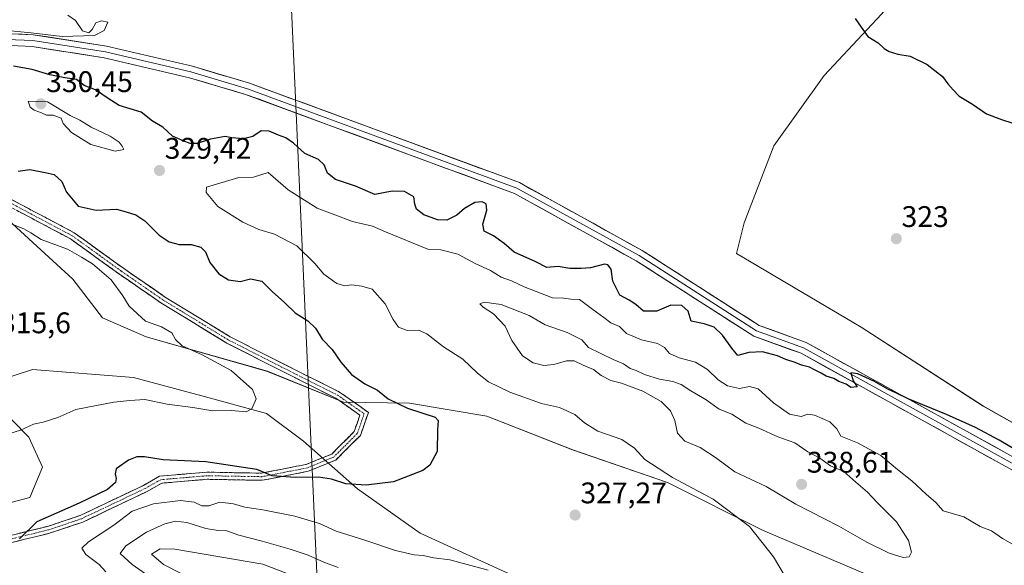
# Model space of a CAD drawing. Units: metres. Extents: x 608200 to 611672, y 4680689 to 4683056.
# Drawn here: x 609216 to 609547, y 4682618 to 4682801 of the extents above; entities that cross this region are included whole.
import ezdxf
from ezdxf.enums import TextEntityAlignment as Align

# ---------------------------------------------------------------- set-up
doc = ezdxf.new("R2010")
doc.units = ezdxf.units.M
doc.header["$MEASUREMENT"] = 0
doc.linetypes.add('TRAZO_Y_PUNTO', pattern=[1, 0.5, -0.25, 0, -0.25])
doc.linetypes.add('TRAZOSX2', pattern=[1.5, 1, -0.5])
for name, color, linetype, lineweight in [('Arbolado forestal CxS', 92, 'Continuous', 0), ('Camino', 19, 'TRAZOSX2', 0), ('Camino Cxs', 19, 'Continuous', 0), ('Camino eje', 19, 'TRAZO_Y_PUNTO', 0), ('Carátula', 7, 'Continuous', 5), ('Cultivos herbáceos CxS', 92, 'Continuous', 0), ('Curva de nivel maestra', 36, 'Continuous', 30), ('Curva de nivel normal', 36, 'Continuous', 0), ('Layer 0', 7, 'Continuous', 0), ('Punto de cota en terreno', 7, 'Continuous', 0), ('Rótulo de punto de cota en terreno', 19, 'Continuous', 0), ('Tendido', 6, 'Continuous', 0)]:
    doc.layers.add(name, color=color, linetype=linetype, lineweight=lineweight)
doc.styles.add('Arial', font='txt', dxfattribs={"height": 0.2})

# ---------------------------------------------------------------- blocks, each defined once
blk = doc.blocks.new('*U151')
at = {"layer": 'Cultivos herbáceos CxS', "color": 92, "linetype": 'Continuous', "lineweight": 0}
for points in [[(609884.7897, 4682367.7101, 325.386), (609845.4219, 4682395.9685, 326.4749), (609818.8911, 4682412.2385, 326.7235), (609766.6851, 4682431.9335, 328.211), (609711.0565, 4682450.7747, 330.874), (609672.5437, 4682473.8931, 330.7251), (609626.0361, 4682490.8471, 332.1163), (609584.1011, 4682518.2457, 332.452), (609529.3375, 4682546.0043, 334.4817), (609498.5183, 4682561.0639, 334.2714), (609417.1689, 4682606.1043, 330.7625), (609387.9577, 4682611.5417, 331.1796), (609350.5943, 4682628.5381, 328.4699), (609329.5351, 4682643.4913, 325.771), (609311.3609, 4682659.5427, 323.2606), (609298.8975, 4682668.8945, 321.1052), (609277.1947, 4682674.8011, 319.3834), (609254.2107, 4682680.9923, 318.1376), (609220.1625, 4682683.5951, 316.6051), (609202.1933, 4682677.7825, 317.1353), (609218.9565, 4682660.8763, 321.0522), (609223.5511, 4682650.7783, 322.554), (609219.2549, 4682640.5481, 324.2062), (609188.9129, 4682632.6189, 321.5302)], [(609203.8573, 4682741.2391, 320.6358), (609233.7483, 4682714.0517, 318.5023), (609243.6959, 4682700.9845, 318.2233), (609258.4167, 4682694.6683, 318.3707), (609299.2959, 4682683.0229, 321.3393), (609324.8555, 4682672.6013, 323.3488), (609347.0905, 4682672.2919, 324.8027), (609373.0135, 4682667.9595, 326.296), (609401.9465, 4682656.5797, 327.2964), (609433.8665, 4682645.6143, 329.1441), (609465.8599, 4682629.5671, 330.3114), (609531.0537, 4682601.9371, 331.9368)], [(609606.8995, 4682633.6195, 325.4498), (609540.1451, 4682671.3005, 324.1562), (609499.0647, 4682697.8439, 322.9544), (609457.1293, 4682722.6807, 322.4937), (609459.6975, 4682732.9539, 322.6166), (609469.6369, 4682758.8101, 322.6986), (609486.5943, 4682782.5501, 323.8245), (609505.9133, 4682803.1713, 325.4597), (609538.5977, 4682842.4395, 328.9911), (609559.6569, 4682850.5959, 330.906)]]:
    blk.add_polyline3d(points, dxfattribs=at)
blk = doc.blocks.new('*U154')
at = {"layer": 'Arbolado forestal CxS', "color": 92, "linetype": 'Continuous', "lineweight": 0}
blk.add_polyline3d([(609188.9129, 4682632.6189, 321.5302), (609219.2549, 4682640.5481, 324.2062), (609223.5511, 4682650.7783, 322.554), (609218.9565, 4682660.8763, 321.0522), (609202.1933, 4682677.7825, 317.1353), (609220.1625, 4682683.5951, 316.6051), (609254.2107, 4682680.9923, 318.1376), (609277.1947, 4682674.8011, 319.3834), (609298.8975, 4682668.8945, 321.1052), (609311.3609, 4682659.5427, 323.2606), (609329.5351, 4682643.4913, 325.771), (609350.5943, 4682628.5381, 328.4699), (609387.9577, 4682611.5417, 331.1796), (609417.1689, 4682606.1043, 330.7625), (609498.5183, 4682561.0639, 334.2714), (609529.3375, 4682546.0043, 334.4817), (609584.1011, 4682518.2457, 332.452), (609626.0361, 4682490.8471, 332.1163), (609672.5437, 4682473.8931, 330.7251), (609711.0565, 4682450.7747, 330.874), (609766.6851, 4682431.9335, 328.211), (609818.8911, 4682412.2385, 326.7235), (609845.4219, 4682395.9685, 326.4749), (609884.7897, 4682367.7101, 325.386)], dxfattribs=at)
blk = doc.blocks.new('*U194')
at = {"layer": 'Curva de nivel normal', "color": 36, "linetype": 'Continuous', "lineweight": 0}
for points in [[(609232.02, 4682802.79, 320), (609234.63, 4682801.06, 320), (609237.01, 4682797.52, 320), (609239.1, 4682796.91, 320), (609240.28, 4682798.02, 320), (609241.44, 4682800.23, 320), (609243.38, 4682800.96, 320), (609245.54, 4682800.41, 320), (609244.32, 4682797.7, 320), (609241.08, 4682795.97, 320), (609230.14, 4682795.67, 320), (609219.77, 4682796.85, 320), (609209.27, 4682797.86, 320)], [(609210.8, 4682733.49, 320), (609217.25, 4682730.95, 320), (609219.62, 4682729.63, 320), (609223.06, 4682727.41, 320), (609231.98, 4682724.08, 320), (609236.65, 4682721.43, 320), (609240.38, 4682719.16, 320), (609246.62, 4682713.8, 320), (609250.55, 4682708.39, 320), (609252.69, 4682704.91, 320), (609258.21, 4682699.92, 320), (609263.53, 4682697.97, 320), (609267.03, 4682695.98, 320), (609268.34, 4682693.76, 320), (609270.59, 4682691.6, 320), (609277.26, 4682688.6, 320), (609287, 4682683.3, 320), (609294.2, 4682676.94, 320), (609295.44, 4682673.78, 320), (609294.03, 4682670.38, 320), (609292.03, 4682669.44, 320), (609287.12, 4682669.86, 320), (609280.91, 4682669.76, 320), (609274.09, 4682670.86, 320), (609265.49, 4682672, 320), (609257.94, 4682673.58, 320), (609252.94, 4682673.22, 320), (609247.57, 4682672.62, 320), (609234.7, 4682670.14, 320), (609228.72, 4682667.49, 320), (609223.78, 4682665.94, 320), (609220.53, 4682665.26, 320), (609216.09, 4682663.25, 320), (609208.49, 4682660.84, 320)]]:
    blk.add_polyline3d(points, dxfattribs=at)
blk = doc.blocks.new('*U215')
at = {"layer": 'Curva de nivel maestra', "color": 36, "linetype": 'Continuous', "lineweight": 30}
for points in [[(609496.99, 4682801.72, 325), (609499.08, 4682798.79, 325), (609501.29, 4682795.62, 325), (609504.78, 4682793.56, 325), (609506.8, 4682791.58, 325), (609508.46, 4682790.55, 325), (609511.4, 4682789.72, 325), (609515.58, 4682788.98, 325), (609521.25, 4682786.24, 325), (609526.36, 4682782.18, 325), (609528.16, 4682779.7, 325), (609529.97, 4682777.7, 325), (609531.98, 4682775.61, 325), (609536.54, 4682772.92, 325), (609541.16, 4682769.64, 325), (609546.25, 4682767.75, 325), (609554.25, 4682765.18, 325)], [(609552.67, 4682655.56, 325), (609545.44, 4682659.9, 325), (609537.56, 4682664.09, 325), (609527.81, 4682668.53, 325), (609514.88, 4682673.74, 325), (609510.92, 4682675.72, 325), (609507.96, 4682677.04, 325), (609503.29, 4682679.69, 325), (609497.97, 4682682.15, 325), (609495.51, 4682682.52, 325), (609496.4, 4682679.86, 325), (609497.72, 4682677.78, 325), (609495.6, 4682677.57, 325), (609493.96, 4682678.67, 325), (609491.5, 4682679.63, 325), (609489.86, 4682680.65, 325), (609487.31, 4682681.44, 325), (609485.63, 4682682.42, 325), (609483.36, 4682683.48, 325), (609481.68, 4682684.47, 325), (609478.95, 4682685.13, 325), (609476.8, 4682686.04, 325), (609473.64, 4682686.99, 325), (609470.85, 4682688.18, 325), (609465.8, 4682689.6, 325), (609461.25, 4682689.4, 325), (609457.52, 4682688.32, 325), (609455.47, 4682690.77, 325), (609452.4, 4682695.21, 325), (609449.56, 4682697.86, 325), (609446.24, 4682699.03, 325), (609441.81, 4682699.94, 325), (609440.81, 4682703.27, 325), (609438.7, 4682705.18, 325), (609435.04, 4682705.27, 325), (609430.32, 4682703.29, 325), (609425.78, 4682703.22, 325), (609423.26, 4682705.48, 325), (609420.98, 4682706.92, 325), (609417.77, 4682708.59, 325), (609415.44, 4682713.38, 325), (609414.89, 4682717.39, 325), (609413.76, 4682718.86, 325), (609412.65, 4682719.03, 325), (609407.94, 4682717.8, 325), (609404.85, 4682717.6, 325), (609400.97, 4682717.61, 325), (609397.11, 4682718.29, 325), (609393.23, 4682717.92, 325), (609389.54, 4682719.89, 325), (609382.22, 4682723.1, 325), (609378.85, 4682725.99, 325), (609375.31, 4682728.63, 325), (609372.12, 4682730.12, 325), (609371.68, 4682732.48, 325), (609373.07, 4682737.19, 325), (609372.88, 4682739.33, 325), (609371.52, 4682740.06, 325), (609369, 4682739.83, 325), (609365.59, 4682737.8, 325), (609362.93, 4682735.53, 325), (609359.57, 4682733.9, 325), (609356.51, 4682733.94, 325), (609351.88, 4682735.66, 325), (609349.44, 4682737.56, 325), (609348.84, 4682739.29, 325), (609348.54, 4682741.66, 325), (609345.35, 4682743.47, 325), (609341.2, 4682743.57, 325), (609335.33, 4682742.45, 325), (609328.9, 4682745.3, 325), (609322.16, 4682747.56, 325), (609319.41, 4682749.62, 325), (609318.3, 4682752.45, 325), (609316.47, 4682754.28, 325), (609311.79, 4682756.33, 325), (609307.96, 4682759.74, 325), (609305.42, 4682761.6, 325), (609303.01, 4682762.43, 325), (609299.82, 4682763.8, 325), (609297.17, 4682763.92, 325), (609294.37, 4682761.97, 325), (609291.22, 4682761.24, 325), (609287.27, 4682761.55, 325), (609285, 4682761.97, 325), (609280.1, 4682761.12, 325), (609275.6, 4682759.62, 325), (609273.27, 4682759.62, 325), (609270.91, 4682760.55, 325), (609267.31, 4682762.07, 325), (609264.05, 4682765.17, 325), (609260.52, 4682767.14, 325), (609256.7, 4682770.14, 325), (609249.29, 4682772.4, 325), (609245.6, 4682774.78, 325), (609241.41, 4682777.65, 325), (609237.6, 4682779.19, 325), (609234.94, 4682781.2, 325), (609231.07, 4682781.76, 325), (609225.98, 4682782.72, 325), (609220.1, 4682784.5, 325), (609213.73, 4682785.71, 325)], [(609215.31, 4682750.33, 325), (609219.31, 4682750.9, 325), (609224.44, 4682749.87, 325), (609227.46, 4682749.21, 325), (609230.08, 4682746.9, 325), (609231.63, 4682743.25, 325), (609235.51, 4682738.52, 325), (609241.64, 4682737.18, 325), (609248.44, 4682737.56, 325), (609251.65, 4682736.7, 325), (609254.94, 4682735.67, 325), (609257.94, 4682733.66, 325), (609262.75, 4682728.86, 325), (609266.18, 4682726.61, 325), (609269.48, 4682725.65, 325), (609273.51, 4682725.72, 325), (609276.85, 4682724.8, 325), (609278.4, 4682723.22, 325), (609279.87, 4682719.66, 325), (609282.87, 4682715.84, 325), (609286.14, 4682713.84, 325), (609290.08, 4682713.23, 325), (609293.5, 4682714.18, 325), (609297.37, 4682713.4, 325), (609300.84, 4682709.85, 325), (609304.96, 4682706.21, 325), (609308.52, 4682702.73, 325), (609312.78, 4682699.98, 325), (609315.42, 4682697.56, 325), (609317.63, 4682693.88, 325), (609321, 4682690.31, 325), (609323.92, 4682686.16, 325), (609327.54, 4682681.98, 325), (609332.04, 4682678.83, 325), (609336.26, 4682676.72, 325), (609339.81, 4682673.76, 325), (609346.42, 4682670.69, 325), (609355.66, 4682667.62, 325), (609356.66, 4682666.48, 325), (609356.42, 4682663.36, 325), (609356.32, 4682656.03, 325), (609353.89, 4682651.5, 325), (609351.58, 4682649.63, 325), (609341.64, 4682645.88, 325), (609332.5, 4682644.78, 325), (609325.61, 4682645.24, 325), (609320.77, 4682646.75, 325), (609316.37, 4682647.42, 325), (609308.51, 4682647.28, 325), (609300.82, 4682647.93, 325), (609295.64, 4682650.01, 325), (609278.49, 4682652.62, 325), (609264.1, 4682653.26, 325), (609257.81, 4682654.22, 325), (609255.25, 4682654.27, 325), (609252.51, 4682653.15, 325), (609248.31, 4682650.2, 325), (609248.03, 4682648.5, 325), (609248.36, 4682646.97, 325), (609248.06, 4682645.58, 325), (609245.4, 4682643.26, 325), (609235.84, 4682638.63, 325), (609221.65, 4682632.35, 325), (609215.78, 4682626.64, 325)]]:
    blk.add_polyline3d(points, dxfattribs=at)
blk = doc.blocks.new('5PATER')
at = {"layer": 'Carátula', "linetype": 'Continuous', "lineweight": 5}
h = blk.add_hatch(color=250, dxfattribs=at)
edge = h.paths.add_edge_path()
edge.add_ellipse((0, 0.01), major_axis=(-1.33, -1.34), ratio=0.999422, start_angle=0, end_angle=360)

msp = doc.modelspace()

# ---------------------------------------------------------------- linework, layer by layer
at = {"layer": 'Arbolado forestal CxS', "color": 92, "linetype": 'Continuous', "lineweight": 0}
for points in [[(609559.66, 4682850.6, 330.91), (609538.6, 4682842.44, 328.99), (609505.91, 4682803.17, 325.46), (609486.59, 4682782.55, 323.82), (609469.64, 4682758.81, 322.7), (609459.7, 4682732.95, 322.62), (609457.13, 4682722.68, 322.49), (609499.06, 4682697.84, 322.95), (609540.15, 4682671.3, 324.16), (609606.9, 4682633.62, 325.45)], [(609606.9, 4682633.62, 325.45), (609540.15, 4682671.3, 324.16), (609499.06, 4682697.84, 322.95), (609457.13, 4682722.68, 322.49), (609459.7, 4682732.95, 322.62), (609469.64, 4682758.81, 322.7), (609486.59, 4682782.55, 323.82), (609505.91, 4682803.17, 325.46), (609538.6, 4682842.44, 328.99), (609559.66, 4682850.6, 330.91)], [(609531.05, 4682601.94, 331.94), (609465.86, 4682629.57, 330.31), (609433.87, 4682645.61, 329.14), (609401.95, 4682656.58, 327.3), (609373.01, 4682667.96, 326.3), (609347.09, 4682672.29, 324.8), (609324.86, 4682672.6, 323.35), (609299.3, 4682683.02, 321.34), (609258.42, 4682694.67, 318.37), (609243.7, 4682700.98, 318.22), (609233.75, 4682714.05, 318.5), (609203.86, 4682741.24, 320.64)], [(609203.86, 4682741.24, 320.64), (609233.75, 4682714.05, 318.5), (609243.7, 4682700.98, 318.22), (609258.42, 4682694.67, 318.37), (609299.3, 4682683.02, 321.34), (609324.86, 4682672.6, 323.35), (609347.09, 4682672.29, 324.8), (609373.01, 4682667.96, 326.3), (609401.95, 4682656.58, 327.3), (609433.87, 4682645.61, 329.14), (609465.86, 4682629.57, 330.31), (609531.05, 4682601.94, 331.94)], [(609188.91, 4682632.62, 321.53), (609219.25, 4682640.55, 324.21), (609223.55, 4682650.78, 322.55), (609218.96, 4682660.88, 321.05), (609202.19, 4682677.78, 317.14), (609220.16, 4682683.6, 316.61), (609254.21, 4682680.99, 318.14), (609277.19, 4682674.8, 319.38), (609298.9, 4682668.89, 321.11), (609311.36, 4682659.54, 323.26), (609329.54, 4682643.49, 325.77), (609350.59, 4682628.54, 328.47), (609387.96, 4682611.54, 331.18), (609417.17, 4682606.1, 330.76), (609498.52, 4682561.06, 334.27), (609529.34, 4682546, 334.48), (609584.1, 4682518.25, 332.45), (609626.04, 4682490.85, 332.12), (609672.54, 4682473.89, 330.73), (609711.06, 4682450.77, 330.87), (609766.69, 4682431.93, 328.21), (609818.89, 4682412.24, 326.72), (609845.42, 4682395.97, 326.47), (609884.79, 4682367.71, 325.39)]]:
    msp.add_polyline3d(points, dxfattribs=at)
at = {"layer": 'Camino', "color": 19, "linetype": 'TRAZOSX2', "lineweight": 0}
for points in [[(609212.25, 4682741.26), (609234.19, 4682729.63), (609250.78, 4682717.68), (609264.64, 4682708.11), (609286.73, 4682694.6), (609309.5, 4682683.04), (609323.47, 4682676.06), (609333.21, 4682669.2), (609330.51, 4682661.47), (609322.21, 4682653.17), (609312.94, 4682649.4), (609297.49, 4682646.37), (609278.91, 4682646.71), (609263.68, 4682645.41), (609258.58, 4682642.54), (609237.07, 4682632.29), (609225.84, 4682628.55), (609212.8, 4682625.36)], [(609212.29, 4682627.7), (609225.18, 4682630.86), (609236.17, 4682634.52), (609257.48, 4682644.67), (609262.96, 4682647.76), (609278.82, 4682649.11), (609297.28, 4682648.78), (609312.25, 4682651.71), (609320.85, 4682655.21), (609328.42, 4682662.78), (609330.35, 4682668.28), (609322.24, 4682673.99), (609308.42, 4682680.9), (609285.56, 4682692.5), (609263.33, 4682706.1), (609249.4, 4682715.72), (609232.92, 4682727.58), (609211.2, 4682739.1)]]:
    msp.add_lwpolyline(points, dxfattribs=at)
at = {"layer": 'Camino Cxs', "color": 19, "linetype": 'Continuous', "lineweight": 0}
for points in [[(609212.25, 4682741.26, 321.43), (609216.64, 4682738.93, 321.26), (609221.03, 4682736.61, 321.12), (609225.41, 4682734.28, 321.26), (609229.8, 4682731.95, 321.28), (609234.19, 4682729.63, 321.3), (609237.51, 4682727.24, 320.99), (609240.83, 4682724.85, 320.96), (609244.15, 4682722.46, 320.69), (609247.46, 4682720.07, 320.76), (609250.78, 4682717.68, 320.77), (609254.25, 4682715.29, 321), (609257.71, 4682712.9, 320.99), (609261.17, 4682710.51, 321.19), (609264.64, 4682708.11, 321.01), (609268.32, 4682705.86, 321.09), (609272, 4682703.61, 321.18), (609275.68, 4682701.36, 321.43), (609279.36, 4682699.1, 321.5), (609283.04, 4682696.85, 321.67), (609286.73, 4682694.6, 321.79), (609290.52, 4682692.67, 321.76), (609294.32, 4682690.75, 322.06), (609298.11, 4682688.82, 322.08), (609301.91, 4682686.89, 322.25), (609305.71, 4682684.97, 322.41), (609309.5, 4682683.04, 322.51), (609312.99, 4682681.3, 322.84), (609316.49, 4682679.55, 322.94), (609319.98, 4682677.81, 323.13), (609323.47, 4682676.06, 323.34), (609326.72, 4682673.77, 323.21), (609329.97, 4682671.49, 323.63), (609333.21, 4682669.2, 323.75), (609331.86, 4682665.34, 323.67), (609330.51, 4682661.47, 323.64), (609327.74, 4682658.71, 323.6), (609324.97, 4682655.94, 323.64), (609322.21, 4682653.17, 323.82), (609319.12, 4682651.91, 324.03), (609316.03, 4682650.66, 324.26), (609312.94, 4682649.4, 324.25), (609309.08, 4682648.64, 324.34), (609305.22, 4682647.89, 324.76), (609301.35, 4682647.13, 325.2), (609297.49, 4682646.37, 325.71), (609292.84, 4682646.46, 325.96), (609288.2, 4682646.54, 326.17), (609283.55, 4682646.62, 326.58), (609278.91, 4682646.71, 326.99), (609275.1, 4682646.38, 327.38), (609271.29, 4682646.06, 327.67), (609267.49, 4682645.73, 327.7), (609263.68, 4682645.41, 327.6), (609261.13, 4682643.98, 327.64), (609258.58, 4682642.54, 327.94), (609254.28, 4682640.49, 327.83), (609249.98, 4682638.44, 327.56), (609245.68, 4682636.39, 327.33), (609241.38, 4682634.34, 326.81), (609237.07, 4682632.29, 326.99), (609233.33, 4682631.05, 326.51), (609229.59, 4682629.8, 325.89), (609225.84, 4682628.55, 325.64), (609221.5, 4682627.49, 325.45), (609217.15, 4682626.42, 325.25), (609212.8, 4682625.36, 325.05)], [(609212.29, 4682627.7, 324.7), (609216.59, 4682628.75, 324.92), (609220.88, 4682629.81, 325.18), (609225.18, 4682630.86, 325.38), (609228.84, 4682632.08, 325.68), (609232.51, 4682633.3, 326.15), (609236.17, 4682634.52, 326.1), (609240.43, 4682636.55, 326.07), (609244.7, 4682638.58, 326.56), (609248.96, 4682640.61, 326.7), (609253.22, 4682642.64, 327.35), (609257.48, 4682644.67, 327.48), (609260.22, 4682646.22, 327.34), (609262.96, 4682647.76, 327.26), (609266.93, 4682648.1, 327.19), (609270.89, 4682648.43, 326.83), (609274.86, 4682648.77, 326.45), (609278.82, 4682649.11, 326.06), (609283.44, 4682649.03, 325.73), (609288.05, 4682648.94, 325.44), (609292.67, 4682648.86, 325.19), (609297.28, 4682648.78, 324.96), (609301.02, 4682649.51, 324.6), (609304.77, 4682650.24, 324.33), (609308.51, 4682650.98, 324.12), (609312.25, 4682651.71, 324), (609316.55, 4682653.46, 323.86), (609320.85, 4682655.21, 323.61), (609323.38, 4682657.73, 323.49), (609325.9, 4682660.26, 323.47), (609328.42, 4682662.78, 323.53), (609329.39, 4682665.53, 323.53), (609330.35, 4682668.28, 323.56), (609326.29, 4682671.14, 323.18), (609322.24, 4682673.99, 323.02), (609318.78, 4682675.72, 322.79), (609315.33, 4682677.45, 322.58), (609311.88, 4682679.17, 322.6), (609308.42, 4682680.9, 322.25), (609304.61, 4682682.83, 322.06), (609300.8, 4682684.77, 321.99), (609296.99, 4682686.7, 321.73), (609293.18, 4682688.63, 321.81), (609289.37, 4682690.57, 321.53), (609285.56, 4682692.5, 321.42), (609281.85, 4682694.77, 321.44), (609278.15, 4682697.03, 321.26), (609274.44, 4682699.3, 321.17), (609270.74, 4682701.57, 320.97), (609267.03, 4682703.83, 320.96), (609263.33, 4682706.1, 320.9), (609259.85, 4682708.51, 320.86), (609256.36, 4682710.91, 320.75), (609252.88, 4682713.31, 320.64), (609249.4, 4682715.72, 320.46), (609246.1, 4682718.09, 320.43), (609242.81, 4682720.46, 320.36), (609239.51, 4682722.84, 320.44), (609236.22, 4682725.21, 320.53), (609232.92, 4682727.58, 320.82), (609228.58, 4682729.89, 320.86), (609224.23, 4682732.19, 320.79), (609219.89, 4682734.49, 320.82), (609215.55, 4682736.8, 320.84)]]:
    msp.add_polyline3d(points, dxfattribs=at)
at = {"layer": 'Camino eje', "color": 19, "linetype": 'TRAZO_Y_PUNTO', "lineweight": 0}
msp.add_lwpolyline([(609211.73, 4682740.18), (609233.56, 4682728.61), (609250.09, 4682716.7), (609263.98, 4682707.11), (609286.14, 4682693.55), (609308.96, 4682681.97), (609322.85, 4682675.03), (609331.78, 4682668.74), (609329.47, 4682662.13), (609321.53, 4682654.19), (609312.6, 4682650.55), (609297.39, 4682647.58), (609278.87, 4682647.91), (609263.32, 4682646.58), (609258.03, 4682643.61), (609236.62, 4682633.41), (609225.51, 4682629.7), (609212.55, 4682626.53)], dxfattribs=at)
at = {"layer": 'Cultivos herbáceos CxS', "color": 92, "linetype": 'Continuous', "lineweight": 0}
for points in [[(609606.9, 4682633.62, 325.45), (609540.15, 4682671.3, 324.16), (609499.06, 4682697.84, 322.95), (609457.13, 4682722.68, 322.49), (609459.7, 4682732.95, 322.62), (609469.64, 4682758.81, 322.7), (609486.59, 4682782.55, 323.82), (609505.91, 4682803.17, 325.46), (609538.6, 4682842.44, 328.99), (609559.66, 4682850.6, 330.91)], [(609203.86, 4682741.24, 320.64), (609233.75, 4682714.05, 318.5), (609243.7, 4682700.98, 318.22), (609258.42, 4682694.67, 318.37), (609299.3, 4682683.02, 321.34), (609324.86, 4682672.6, 323.35), (609347.09, 4682672.29, 324.8), (609373.01, 4682667.96, 326.3), (609401.95, 4682656.58, 327.3), (609433.87, 4682645.61, 329.14), (609465.86, 4682629.57, 330.31), (609531.05, 4682601.94, 331.94)], [(609188.91, 4682632.62, 321.53), (609219.25, 4682640.55, 324.21), (609223.55, 4682650.78, 322.55), (609218.96, 4682660.88, 321.05), (609202.19, 4682677.78, 317.14), (609220.16, 4682683.6, 316.61), (609254.21, 4682680.99, 318.14), (609277.19, 4682674.8, 319.38), (609298.9, 4682668.89, 321.11), (609311.36, 4682659.54, 323.26), (609329.54, 4682643.49, 325.77), (609350.59, 4682628.54, 328.47), (609387.96, 4682611.54, 331.18), (609417.17, 4682606.1, 330.76), (609498.52, 4682561.06, 334.27), (609529.34, 4682546, 334.48), (609584.1, 4682518.25, 332.45), (609626.04, 4682490.85, 332.12), (609672.54, 4682473.89, 330.73), (609711.06, 4682450.77, 330.87), (609766.69, 4682431.93, 328.21), (609818.89, 4682412.24, 326.72), (609845.42, 4682395.97, 326.47), (609884.79, 4682367.71, 325.39)]]:
    msp.add_polyline3d(points, dxfattribs=at)
at = {"layer": 'Curva de nivel normal', "color": 36, "linetype": 'Continuous', "lineweight": 0}
for points in [[(609247.98, 4682757.06, 330), (609250.93, 4682757.66, 330), (609250.36, 4682758.76, 330), (609249.38, 4682760.15, 330), (609246.32, 4682762.1, 330), (609239.86, 4682765.14, 330), (609236.08, 4682767.55, 330), (609232.83, 4682769.12, 330), (609225.17, 4682773.61, 330), (609218.76, 4682773.87, 330), (609219.43, 4682771.83, 330), (609220.78, 4682770.88, 330), (609223.21, 4682769.98, 330), (609224.84, 4682769.21, 330), (609227.15, 4682769.18, 330), (609229.86, 4682768.15, 330), (609230.54, 4682766.42, 330), (609233.33, 4682763.4, 330), (609239.83, 4682759.34, 330), (609247.98, 4682757.06, 330)], [(609473.09, 4682614.56, 330), (609469.53, 4682620.67, 330), (609461.42, 4682630.79, 330), (609449.25, 4682640.06, 330), (609435.56, 4682647.28, 330), (609426.28, 4682653.35, 330), (609422.71, 4682657.19, 330), (609418.44, 4682660.1, 330), (609410.39, 4682662.94, 330), (609405.88, 4682665.72, 330), (609402.66, 4682668.53, 330), (609397.53, 4682670.9, 330), (609391.44, 4682672.18, 330), (609380.85, 4682676.02, 330), (609373.66, 4682679.47, 330), (609369.93, 4682682.36, 330), (609364.95, 4682687.16, 330), (609358.44, 4682691.21, 330), (609352.84, 4682695.62, 330), (609350.04, 4682696.82, 330), (609346.29, 4682696.76, 330), (609343.35, 4682697.84, 330), (609341.49, 4682700.4, 330), (609338.88, 4682705.78, 330), (609334.53, 4682710.7, 330), (609330.95, 4682711.7, 330), (609327.56, 4682712.15, 330), (609325.26, 4682711.83, 330), (609322.64, 4682712.52, 330), (609318.25, 4682715.73, 330), (609315.21, 4682719.33, 330), (609309.09, 4682725.2, 330), (609301.66, 4682729.1, 330), (609296.34, 4682730.78, 330), (609290.92, 4682733.2, 330), (609282.5, 4682738.51, 330), (609278.61, 4682743.21, 330), (609278.73, 4682744.97, 330), (609289.6, 4682748.18, 330), (609294.52, 4682748.35, 330), (609299.46, 4682749.9, 330), (609306.26, 4682744.04, 330), (609315.92, 4682737.88, 330), (609327.91, 4682733.45, 330), (609334.59, 4682731.83, 330), (609338.93, 4682729.94, 330), (609353.23, 4682724.14, 330), (609357.59, 4682723.91, 330), (609363.26, 4682722.47, 330), (609369.16, 4682719.27, 330), (609374.3, 4682716.95, 330), (609377.92, 4682714.71, 330), (609381.36, 4682713.48, 330), (609385.65, 4682711.43, 330), (609395.2, 4682707.69, 330), (609398.86, 4682707.67, 330), (609401.35, 4682707.29, 330), (609404.22, 4682707.2, 330), (609408.7, 4682703.81, 330), (609412.39, 4682701.17, 330), (609414.84, 4682699.29, 330), (609417.69, 4682698.11, 330), (609420.12, 4682695.78, 330), (609425.07, 4682693.61, 330), (609430.47, 4682692.39, 330), (609432.82, 4682691.05, 330), (609434.51, 4682688.97, 330), (609437.78, 4682687.57, 330), (609443.29, 4682686.13, 330), (609447.34, 4682683.64, 330), (609450.95, 4682680.12, 330), (609454.05, 4682678.17, 330), (609458.09, 4682677.21, 330), (609461.5, 4682677.96, 330), (609464.34, 4682677.14, 330), (609469.56, 4682672.4, 330), (609474.95, 4682668.6, 330), (609478.8, 4682667.82, 330), (609481.06, 4682668.57, 330), (609483.3, 4682668.28, 330), (609488.53, 4682666.02, 330), (609490.82, 4682663.63, 330), (609492.22, 4682661.21, 330), (609497.76, 4682658.94, 330), (609505.63, 4682654.72, 330), (609511.24, 4682650.05, 330), (609516.14, 4682646.19, 330), (609520.96, 4682641.74, 330), (609524.22, 4682638.94, 330), (609526.66, 4682636.13, 330), (609533.57, 4682634.1, 330), (609539.08, 4682630.78, 330), (609542.92, 4682629.36, 330), (609546.65, 4682626.8, 330), (609554.36, 4682622.42, 330)], [(609513.14, 4682620.39, 335), (609515.16, 4682620.58, 335), (609515.98, 4682622.17, 335), (609514.96, 4682626.13, 335), (609510.92, 4682632.37, 335), (609504.39, 4682638.87, 335), (609501.19, 4682642.33, 335), (609497.27, 4682645.74, 335), (609493.25, 4682649.38, 335), (609488.76, 4682651.28, 335), (609485.09, 4682653.77, 335), (609481.09, 4682655.94, 335), (609476.71, 4682658.97, 335), (609470.99, 4682661.01, 335), (609464.62, 4682663.89, 335), (609460.26, 4682665.62, 335), (609455.49, 4682668.57, 335), (609451.3, 4682670.33, 335), (609446.82, 4682673.42, 335), (609441.74, 4682676.43, 335), (609438.47, 4682678.6, 335), (609435.65, 4682679.64, 335), (609431.12, 4682680.42, 335), (609426.17, 4682682, 335), (609423.32, 4682683.33, 335), (609421.26, 4682684.02, 335), (609419.08, 4682685.52, 335), (609415.58, 4682687.03, 335), (609407.32, 4682691.02, 335), (609404.98, 4682693.57, 335), (609400.11, 4682696.07, 335), (609392.69, 4682698.7, 335), (609387.36, 4682701.81, 335), (609377.88, 4682705.46, 335), (609372.14, 4682706.26, 335), (609370.74, 4682705.68, 335), (609371.8, 4682704.58, 335), (609375.34, 4682702.36, 335), (609379.18, 4682698.19, 335), (609381.48, 4682693.42, 335), (609385.09, 4682688.24, 335), (609388.62, 4682685.86, 335), (609392.2, 4682685.01, 335), (609395.63, 4682685.36, 335), (609399.87, 4682686.55, 335), (609402.5, 4682686.5, 335), (609405.44, 4682685.11, 335), (609408.92, 4682683.66, 335), (609411.53, 4682681.67, 335), (609414.81, 4682679.89, 335), (609418.36, 4682678.99, 335), (609425.6, 4682676.35, 335), (609431.75, 4682672.9, 335), (609434.86, 4682669.77, 335), (609436.33, 4682666.54, 335), (609437.21, 4682662.22, 335), (609439.72, 4682659.57, 335), (609444.91, 4682657.37, 335), (609450.02, 4682654.06, 335), (609456.49, 4682649.27, 335), (609467.07, 4682644.31, 335), (609477.04, 4682638.38, 335), (609491.52, 4682630.98, 335), (609500.95, 4682625.54, 335), (609508.42, 4682621.89, 335), (609513.14, 4682620.39, 335)], [(609244.89, 4682615.61, 330), (609242.59, 4682618.04, 330), (609238.15, 4682621.39, 330), (609236.78, 4682623.55, 330), (609239.04, 4682625.71, 330), (609247.52, 4682631.32, 330), (609253.66, 4682635.95, 330), (609260.91, 4682638.5, 330), (609270, 4682639.61, 330), (609274.56, 4682639, 330), (609277.18, 4682637.74, 330), (609279.56, 4682637.77, 330), (609283.26, 4682638.99, 330), (609287.79, 4682638.48, 330), (609291.6, 4682637.32, 330), (609297.71, 4682636.49, 330), (609308.49, 4682634.34, 330), (609316.72, 4682631.88, 330), (609322.4, 4682629.3, 330), (609332.05, 4682626.2, 330), (609342.37, 4682622.74, 330), (609348.59, 4682621.32, 330), (609351.59, 4682621.03, 330), (609355.07, 4682620.34, 330), (609360.6, 4682619.68, 330), (609373.48, 4682616.18, 330)], [(609266.05, 4682609.39, 335), (609253.72, 4682618.05, 335), (609249.66, 4682621.72, 335), (609251.58, 4682624.33, 335), (609258.57, 4682628.9, 335), (609264.72, 4682631.74, 335), (609268.26, 4682632.61, 335), (609272.1, 4682632.22, 335), (609278.53, 4682630.16, 335), (609282.67, 4682629.46, 335), (609285.59, 4682629.35, 335), (609289.62, 4682627.92, 335), (609297.46, 4682625.91, 335), (609306.86, 4682623.21, 335), (609312.98, 4682621.25, 335), (609318.26, 4682618.86, 335), (609323.09, 4682617.06, 335)], [(609276.18, 4682611.96, 340), (609264.23, 4682618.06, 340), (609260.25, 4682621.55, 340), (609263.16, 4682623.32, 340), (609268.04, 4682623.16, 340), (609297.7, 4682618.15, 340), (609317.22, 4682610.63, 340)]]:
    msp.add_polyline3d(points, dxfattribs=at)
at = {"layer": 'Layer 0', "linetype": 'Continuous', "lineweight": 0}
for points in [[(609205.35, 4682796.91), (609220.44, 4682796.24), (609245.09, 4682792.41), (609273.99, 4682785.63), (609293.15, 4682779.97), (609384.02, 4682746.5), (609425.32, 4682723.66), (609464.66, 4682698.47), (609480.49, 4682692.74), (609568.14, 4682644.31), (609651.77, 4682607.7), (609684.92, 4682594.31), (609702.27, 4682584.33), (609718.35, 4682572.9), (609727.08, 4682568.21), (609784.54, 4682547.14), (609801.82, 4682539.3), (609832.53, 4682521.05), (609859.94, 4682502.37)], [(609858.91, 4682500.65), (609831.46, 4682519.36), (609800.9, 4682537.53), (609783.79, 4682545.29), (609726.26, 4682566.39), (609717.29, 4682571.2), (609701.19, 4682582.64), (609684.05, 4682592.51), (609650.99, 4682605.86), (609567.25, 4682642.52), (609479.67, 4682690.91), (609463.77, 4682696.67), (609424.3, 4682721.94), (609383.19, 4682744.68), (609292.53, 4682778.08), (609273.48, 4682783.7), (609244.71, 4682790.45), (609220.25, 4682794.25), (609205.46, 4682794.9), (609195.94, 4682793.45), (609178.68, 4682787.88), (609168.2, 4682785.88)], [(609857.88, 4682498.93), (609830.38, 4682517.67), (609799.97, 4682535.75), (609783.03, 4682543.44), (609725.43, 4682564.56), (609716.23, 4682569.49), (609700.11, 4682580.95), (609683.17, 4682590.71), (609650.21, 4682604.01), (609566.36, 4682640.72), (609478.84, 4682689.08), (609462.88, 4682694.86), (609423.28, 4682720.22), (609382.35, 4682742.85), (609291.9, 4682776.18), (609272.96, 4682781.77), (609244.32, 4682788.48), (609220.05, 4682792.26), (609205.57, 4682792.89)]]:
    msp.add_lwpolyline(points, dxfattribs=at)
for points in [[(609212.9, 4682796.58, 320.05), (609216.67, 4682796.41, 320.08), (609220.44, 4682796.24, 320.11), (609225.37, 4682795.48, 320.31), (609230.3, 4682794.71, 320.3), (609235.23, 4682793.94, 320.32), (609240.16, 4682793.18, 320.47), (609245.09, 4682792.41, 320.6), (609249.9, 4682791.28, 320.77), (609254.72, 4682790.15, 320.87), (609259.54, 4682789.02, 320.85), (609264.35, 4682787.89, 320.7), (609269.17, 4682786.76, 320.75), (609273.99, 4682785.63, 320.95), (609278.78, 4682784.22, 321.16), (609283.57, 4682782.8, 321.24), (609288.36, 4682781.39, 321.55), (609293.15, 4682779.97, 321.76), (609297.7, 4682778.3, 321.8), (609302.24, 4682776.63, 321.81), (609306.78, 4682774.95, 322.05), (609311.33, 4682773.28, 322.17), (609315.87, 4682771.61, 322.2), (609320.41, 4682769.93, 322.28), (609324.96, 4682768.26, 322.36), (609329.5, 4682766.58, 322.27), (609334.04, 4682764.91, 322.39), (609338.59, 4682763.24, 322.38), (609343.13, 4682761.56, 322.32), (609347.67, 4682759.89, 322.46), (609352.22, 4682758.22, 322.5), (609356.76, 4682756.54, 322.4), (609361.3, 4682754.87, 322.58), (609365.85, 4682753.19, 322.64), (609370.39, 4682751.52, 322.52), (609374.93, 4682749.85, 322.7), (609379.48, 4682748.17, 322.65), (609384.02, 4682746.5, 322.56), (609388.15, 4682744.22, 322.71), (609392.28, 4682741.93, 322.62), (609396.41, 4682739.65, 322.86), (609400.54, 4682737.36, 322.7), (609404.67, 4682735.08, 322.86), (609408.8, 4682732.8, 322.86), (609412.93, 4682730.51, 322.88), (609417.06, 4682728.23, 322.99), (609421.19, 4682725.94, 322.91), (609425.32, 4682723.66, 323.06), (609429.26, 4682721.14, 323.01), (609433.19, 4682718.62, 323.28), (609437.13, 4682716.1, 323.21), (609441.06, 4682713.58, 323.38), (609444.99, 4682711.06, 323.22), (609448.93, 4682708.55, 323.34), (609452.86, 4682706.03, 323.34), (609456.79, 4682703.51, 323.44), (609460.73, 4682700.99, 323.48), (609464.66, 4682698.47, 323.84), (609468.62, 4682697.04, 323.67), (609472.58, 4682695.6, 323.77), (609476.54, 4682694.17, 324.05), (609480.49, 4682692.74, 323.9), (609484.67, 4682690.43, 324.13), (609488.84, 4682688.12, 324.31), (609493.01, 4682685.82, 324.3), (609497.19, 4682683.51, 324.78), (609501.36, 4682681.21, 324.44), (609505.53, 4682678.9, 324.63), (609509.71, 4682676.59, 324.49), (609513.88, 4682674.29, 324.7), (609518.06, 4682671.98, 324.71), (609522.23, 4682669.68, 324.99), (609526.4, 4682667.37, 325.06), (609530.58, 4682665.06, 325.2), (609534.75, 4682662.76, 325.23), (609538.92, 4682660.45, 325.24), (609543.1, 4682658.15, 325.43), (609547.27, 4682655.84, 325.37)], [(609549.69, 4682649.93, 325.67), (609545.52, 4682652.24, 325.82), (609541.36, 4682654.54, 325.57), (609537.19, 4682656.84, 325.62), (609533.02, 4682659.14, 325.34), (609528.85, 4682661.45, 325.46), (609524.68, 4682663.75, 325.28), (609520.52, 4682666.05, 325.21), (609516.35, 4682668.36, 325.15), (609512.18, 4682670.66, 324.99), (609508.01, 4682672.96, 325.13), (609503.84, 4682675.27, 324.97), (609499.68, 4682677.57, 324.99), (609495.51, 4682679.87, 324.87), (609491.34, 4682682.17, 325), (609487.17, 4682684.48, 324.47), (609483, 4682686.78, 324.67), (609478.84, 4682689.08, 324.35), (609474.85, 4682690.53, 324.22), (609470.86, 4682691.97, 324.3), (609466.87, 4682693.42, 324.1), (609462.88, 4682694.86, 323.8), (609458.92, 4682697.4, 323.84), (609454.96, 4682699.93, 323.67), (609451, 4682702.47, 323.82), (609447.04, 4682705, 323.54), (609443.08, 4682707.54, 323.56), (609439.12, 4682710.08, 323.42), (609435.16, 4682712.61, 323.39), (609431.2, 4682715.15, 323.21), (609427.24, 4682717.69, 323.22), (609423.28, 4682720.22, 323.13), (609419.18, 4682722.48, 323.28), (609415.09, 4682724.75, 323.1), (609411, 4682727.01, 323.21), (609406.91, 4682729.27, 322.91), (609402.81, 4682731.54, 322.98), (609398.72, 4682733.8, 322.84), (609394.63, 4682736.06, 322.82), (609390.54, 4682738.33, 322.97), (609386.44, 4682740.59, 322.82), (609382.35, 4682742.85, 322.91), (609377.83, 4682744.52, 322.78), (609373.31, 4682746.18, 322.91), (609368.78, 4682747.85, 322.72), (609364.26, 4682749.52, 322.45), (609359.74, 4682751.18, 322.53), (609355.21, 4682752.85, 322.59), (609350.69, 4682754.51, 322.41), (609346.17, 4682756.18, 322.39), (609341.65, 4682757.85, 322.51), (609337.12, 4682759.51, 322.24), (609332.6, 4682761.18, 322.31), (609328.08, 4682762.85, 322.36), (609323.55, 4682764.51, 322.18), (609319.03, 4682766.18, 322.23), (609314.51, 4682767.84, 322.23), (609309.99, 4682769.51, 321.97), (609305.46, 4682771.18, 322.1), (609300.94, 4682772.84, 322.1), (609296.42, 4682774.51, 321.77), (609291.9, 4682776.18, 321.6), (609287.16, 4682777.57, 321.67), (609282.43, 4682778.97, 321.57), (609277.7, 4682780.37, 321.25), (609272.96, 4682781.77, 321.23), (609268.19, 4682782.89, 321.34), (609263.42, 4682784, 321.15), (609258.64, 4682785.12, 320.95), (609253.87, 4682786.24, 320.99), (609249.1, 4682787.36, 321.16), (609244.32, 4682788.48, 320.98), (609239.47, 4682789.24, 320.77), (609234.61, 4682789.99, 320.71), (609229.76, 4682790.75, 320.74), (609224.9, 4682791.5, 320.9), (609220.05, 4682792.26, 321.04), (609215.22, 4682792.47, 321.14)]]:
    msp.add_polyline3d(points, dxfattribs=at)
at = {"layer": 'Tendido', "color": 6, "linetype": 'Continuous', "lineweight": 0}
msp.add_polyline3d([(609297.7, 4683019.54, 344.08), (609322.4, 4682470.5, 357.34), (609337.9, 4682082.3, 344.85), (609354.59, 4681729.44, 305.9), (609374.34, 4681284.99, 295.21), (609389.13, 4680927.85, 294.6), (609398.74, 4680707.4, 294.48)], dxfattribs=at)

# ---------------------------------------------------------------- block references
at = {"layer": 'Arbolado forestal CxS', "color": 92, "linetype": 'Continuous', "lineweight": 0}
msp.add_blockref('*U154', (0, 0), dxfattribs=at)
at = {"layer": 'Cultivos herbáceos CxS', "color": 92, "linetype": 'Continuous', "lineweight": 0}
msp.add_blockref('*U151', (0, 0), dxfattribs=at)
at = {"layer": 'Curva de nivel maestra', "color": 36, "linetype": 'Continuous', "lineweight": 30}
msp.add_blockref('*U215', (0, 0), dxfattribs=at)
at = {"layer": 'Curva de nivel normal', "color": 36, "linetype": 'Continuous', "lineweight": 0}
msp.add_blockref('*U194', (0, 0), dxfattribs=at)
at = {"layer": 'Punto de cota en terreno', "linetype": 'Continuous', "lineweight": 0}
for p in [(609223, 4682773, 330.45), (609262.9, 4682750.57, 329.42), (609510.86, 4682727.62, 323), (609479, 4682645, 338.61), (609402.78, 4682634.68, 327.27)]:
    msp.add_blockref('5PATER', p, dxfattribs=at)

# ---------------------------------------------------------------- texts
at = {"layer": 'Rótulo de punto de cota en terreno', "color": 19, "linetype": 'Continuous', "lineweight": 0, "style": 'Arial'}
for s, p in [('330,45', (609224.76, 4682774.76)), ('329,42', (609264.66, 4682752.33)), ('323', (609512.62, 4682729.38)), ('315,6', (609209.24, 4682693.65)), ('338,61', (609480.76, 4682646.76)), ('327,27', (609404.54, 4682636.44))]:
    msp.add_text(s, height=7, dxfattribs=at).set_placement(p, align=Align.BOTTOM_LEFT)

doc.saveas('drawing.dxf')
